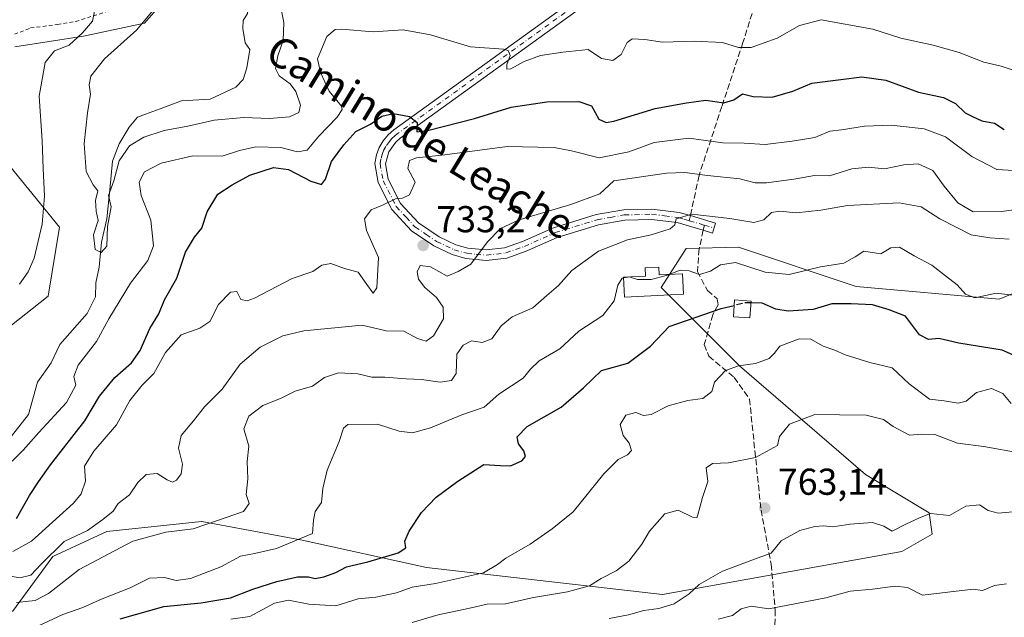
# Model space of a CAD drawing. Units: metres. Extents: x 628044 to 631502, y 4722676 to 4725053.
# Drawn here: x 628527 to 628791, y 4723585 to 4723744 of the extents above; entities that cross this region are included whole.
import ezdxf
from ezdxf.enums import TextEntityAlignment as Align

# ---------------------------------------------------------------- set-up
doc = ezdxf.new("R2010")
doc.units = ezdxf.units.M
doc.header["$MEASUREMENT"] = 0
for name, pattern in [('DGN Style 2', [1.6480167562047852, 0.988810053722871, -0.6592067024819142]), ('DGN Style 3', [2.307223458686699, 1.648016756204785, -0.6592067024819142]), ('DGN Style 4', [2.6384748266838614, 1.318413404963828, -0.6592067024819142, 0.001648016756204785, -0.6592067024819142])]:
    doc.linetypes.add(name, pattern=pattern)
for name, color, linetype, lineweight in [('Arbolado forestal CxS', 92, 'Continuous', 0), ('Corriente natural lineal', 142, 'Continuous', 13), ('Cultivos herbáceos CxS', 92, 'Continuous', 0), ('Curva de nivel maestra', 30, 'Continuous', 30), ('Curva de nivel maestra oculto', 30, 'DGN Style 3', 30), ('Curva de nivel normal', 30, 'Continuous', 0), ('Depósito de agua Cxs', 142, 'Continuous', 0), ('Matorral CxS', 135, 'Continuous', 0), ('Pista no pavimentada Cxs', 111, 'Continuous', 0), ('Pista no pavimentada eje', 91, 'DGN Style 4', 0), ('Punto de cota en terreno', 7, 'Continuous', 0), ('Rótulo de punto de cota en terreno', 7, 'Continuous', 0), ('Senda', 7, 'DGN Style 3', 0), ('Senda no paivmentada conexión', 7, 'DGN Style 3', 0), ('Texto cartográfico', 7, 'Continuous', 0), ('Valla', 7, 'DGN Style 2', 0)]:
    doc.layers.add(name, color=color, linetype=linetype, lineweight=lineweight)
doc.styles.add('Style-Arial', font='txt')

# ---------------------------------------------------------------- blocks, each defined once
blk = doc.blocks.new('*U7')
at = {"layer": 'Arbolado forestal CxS', "color": 92, "linetype": 'Continuous', "lineweight": 0}
blk.add_polyline3d([(628525.4763000002, 4723586.0799, 739.9915000000037), (628536.3114999998, 4723600.749700001, 733.7060000000056), (628550.7385, 4723607.5165, 735.5053000000045), (628576.0251000002, 4723610.138699999, 738.8292999999976), (628576.0887000002, 4723610.145300001, 738.8326999999991), (628602.9244999997, 4723605.1885, 744.5874000000041), (628636.1842999998, 4723597.872300001, 751.6732000000048), (628699.2342999997, 4723590.6691, 763.1695999999939), (628763.1867000004, 4723602.1237, 766.1781000000047), (628771.3167000003, 4723606.804500001, 765.5231000000058), (628770.5208999999, 4723612.502499999, 764.1261999999988), (628753.5170999998, 4723622.7115, 762.5252999999939), (628719.8322999999, 4723651.740499999, 754.4407999999967), (628698.8976999996, 4723672.756100001, 746.4379000000046), (628705.5969000002, 4723683.1171, 741.4624000000041), (628719.5689000003, 4723683.514900001, 742.0633999999991), (628751.0129000006, 4723672.968900001, 747.285799999998), (628789.2449000003, 4723669.607899999, 745.0494999999937), (628802.4379000004, 4723675.068700001, 742.285799999998)], dxfattribs=at)
blk = doc.blocks.new('*U10')
at = {"layer": 'Matorral CxS', "color": 135, "linetype": 'Continuous', "lineweight": 0}
for points in [[(628802.4379000004, 4723675.068700001, 742.285799999998), (628789.2449000003, 4723669.607899999, 745.0494999999937), (628751.0129000006, 4723672.968900001, 747.285799999998), (628719.5689000003, 4723683.514900001, 742.0633999999991), (628705.5969000002, 4723683.1171, 741.4624000000041), (628698.8976999996, 4723672.756100001, 746.4379000000046), (628719.8322999999, 4723651.740499999, 754.4407999999967), (628753.5170999998, 4723622.7115, 762.5252999999939), (628770.5208999999, 4723612.502499999, 764.1261999999988), (628771.3167000003, 4723606.804500001, 765.5231000000058), (628763.1867000004, 4723602.1237, 766.1781000000047), (628699.2342999997, 4723590.6691, 763.1695999999939), (628636.1842999998, 4723597.872300001, 751.6732000000048), (628602.9244999997, 4723605.1885, 744.5874000000041), (628576.0887000002, 4723610.145300001, 738.8326999999991), (628576.0251000002, 4723610.138699999, 738.8292999999976), (628550.7385, 4723607.5165, 735.5053000000045), (628536.3114999998, 4723600.749700001, 733.7060000000056), (628525.4763000002, 4723586.0799, 739.9915000000037)], [(628524.8205000004, 4723662.2631, 720.2455999999949), (628535.0336999996, 4723670.436899999, 717.6787999999942), (628538.0969000002, 4723688.828700001, 718.3503000000055), (628524.8213999998, 4723705.1765, 725.3516999999993)], [(628526.0966999996, 4723737.121300001, 723.7079999999987), (628544.5126999998, 4723739.949100001, 720.1008000000003), (628560.7768999999, 4723743.434900001, 716.2062000000006), (628568.9089000003, 4723752.732899999, 715.499800000005)]]:
    blk.add_polyline3d(points, dxfattribs=at)
blk = doc.blocks.new('*U17')
at = {"layer": 'Cultivos herbáceos CxS', "color": 92, "linetype": 'Continuous', "lineweight": 0}
for points in [[(628568.9089000003, 4723752.732899999, 715.499800000005), (628560.7768999999, 4723743.434900001, 716.2062000000006), (628544.5126999998, 4723739.949100001, 720.1008000000003), (628526.0966999996, 4723737.121300001, 723.7079999999987)], [(628524.8213999998, 4723705.1765, 725.3516999999993), (628538.0969000002, 4723688.828700001, 718.3503000000055), (628535.0336999996, 4723670.436899999, 717.6787999999942), (628524.8205000004, 4723662.2631, 720.2455999999949)]]:
    blk.add_polyline3d(points, dxfattribs=at)
blk = doc.blocks.new('5PATER')
at = {"layer": 'Punto de cota en terreno', "linetype": 'Continuous', "lineweight": 0}
h = blk.add_hatch(color=51, dxfattribs=at)
edge = h.paths.add_edge_path()
edge.add_ellipse((0, 0), major_axis=(-0.1095731443231308, -0.1110710700762829), ratio=0.9994222409660322, start_angle=0, end_angle=360)

msp = doc.modelspace()

# ---------------------------------------------------------------- linework, layer by layer
at = {"layer": 'Arbolado forestal CxS', "color": 92, "linetype": 'Continuous', "lineweight": 0}
msp.add_polyline3d([(628525.4763000002, 4723586.0799, 739.9915000000037), (628536.3114999998, 4723600.749700001, 733.7060000000056), (628550.7385, 4723607.5165, 735.5053000000045), (628576.0251000002, 4723610.138699999, 738.8292999999976), (628576.0887000002, 4723610.145300001, 738.8326999999991), (628602.9244999997, 4723605.1885, 744.5874000000041), (628636.1842999998, 4723597.872300001, 751.6732000000048), (628699.2342999997, 4723590.6691, 763.1695999999939), (628763.1867000004, 4723602.1237, 766.1781000000047), (628771.3167000003, 4723606.804500001, 765.5231000000058), (628770.5208999999, 4723612.502499999, 764.1261999999988), (628753.5170999998, 4723622.7115, 762.5252999999939), (628719.8322999999, 4723651.740499999, 754.4407999999967), (628698.8976999996, 4723672.756100001, 746.4379000000046), (628705.5969000002, 4723683.1171, 741.4624000000041), (628719.5689000003, 4723683.514900001, 742.0633999999991), (628751.0129000006, 4723672.968900001, 747.285799999998), (628789.2449000003, 4723669.607899999, 745.0494999999937), (628802.4379000004, 4723675.068700001, 742.285799999998), (628822.5821000002, 4723681.998500001, 735.8769999999931), (628839.4962999999, 4723690.7433, 730.7697999999947)], dxfattribs=at)
at = {"layer": 'Corriente natural lineal', "color": 142, "linetype": 'Continuous', "lineweight": 13}
for points in [[(628570.6656999999, 4723722.6095, 711.8463999999949), (628578.3101000005, 4723723.050100001, 711.5044000000053), (628585.1501000002, 4723726.2601, 711.1668000000063), (628587.1801000005, 4723728.360099999, 710.8758999999991), (628588.0990000004, 4723731.4485, 710.9775999999983), (628588.8926999997, 4723736.3433, 711.5669999999955), (628587.7021000005, 4723738.195400001, 711.5008999999991), (628587.0406, 4723742.0319, 711.3959999999935), (628587.1445000004, 4723744.125399999, 711.3723999999929), (628588.2802999998, 4723746.022600001, 711.536500000002), (628589.5854000002, 4723754.745100001, 710.9921000000032), (628591.6507000001, 4723760.751, 709.624100000001), (628593.6886999998, 4723763.704399999, 709.2822000000016), (628595.0663999999, 4723765.284299999, 709.2850000000036)], [(628551.5062999995, 4723698.8147, 715.380099999995), (628552.2676999997, 4723706.5286, 713.9619999999995), (628554.0160999997, 4723711.1632, 713.8931000000011), (628556.7149, 4723715.608200001, 713.3371000000043), (628558.9374000002, 4723718.307, 712.732999999993), (628561.0011999998, 4723719.1007, 712.6699999999983), (628564.9698999999, 4723720.5295, 712.5271000000066), (628570.6656999999, 4723722.6095, 711.8463999999949)], [(628524.2676999997, 4723631.677100001, 720.5614999999963), (628529.7852999996, 4723638.722899999, 718.6398999999948), (628532.2028999999, 4723647.4242, 718.5826999999991), (628535.8004999999, 4723652.5492, 717.7247000000062), (628538.1508999999, 4723657.4726, 716.9247000000032), (628545.4709999999, 4723665.7511, 717.0280999999959), (628547.7115000002, 4723670.2446, 716.5498999999982), (628547.7884999998, 4723674.011399999, 716.142200000002), (628548.6577000003, 4723678.153899999, 715.9036000000052), (628549.2858999996, 4723684.862500001, 715.7296999999963), (628550.7449000003, 4723691.1007, 715.6670000000014), (628551.5062999995, 4723698.8147, 715.380099999995)]]:
    msp.add_polyline3d(points, dxfattribs=at)
at = {"layer": 'Cultivos herbáceos CxS', "color": 92, "linetype": 'Continuous', "lineweight": 0}
for points in [[(628746.1107000001, 4723852.826099999, 703.760500000004), (628736.1749, 4723835.139400001, 703.0093999999954), (628732.6205000002, 4723828.8123, 702.983600000007), (628720.2653999999, 4723815.705499999, 704.2936000000045), (628706.5730999997, 4723813.748500001, 704.8414000000049), (628700.3563000001, 4723823.444499999, 706.5206999999937), (628690.2583, 4723824.721700001, 707.4600999999967), (628675.9622999999, 4723820.6347, 708.9458000000013), (628653.4951, 4723813.481699999, 711.2121999999946), (628640.0658999998, 4723805.9209, 711.6159000000043), (628624.9067000002, 4723791.734099999, 711.8402999999962), (628592.6308000004, 4723784.396299999, 713.9557999999961), (628576.0044999998, 4723775.590500001, 717.0288), (628562.5206000004, 4723769.003500001, 719.0446999999986), (628568.9093000004, 4723763.773700001, 716.1255999999995), (628568.9089000003, 4723752.732899999, 715.499800000005), (628560.7768999999, 4723743.434900001, 716.2062000000006), (628544.5126999998, 4723739.949100001, 720.1008000000003), (628526.0966999996, 4723737.121300001, 723.7079999999987)], [(628524.8213999998, 4723705.1765, 725.3516999999993), (628538.0969000002, 4723688.828700001, 718.3503000000055), (628535.0336999996, 4723670.436899999, 717.6787999999942), (628524.8205000004, 4723662.2631, 720.2455999999949)]]:
    msp.add_polyline3d(points, dxfattribs=at)
at = {"layer": 'Curva de nivel maestra', "color": 30, "linetype": 'Continuous', "lineweight": 30, "flags": 128}
for points, elevation in [([(628526.5800000001, 4723610.9801), (628530, 4723617.130100001), (628532.4900000002, 4723620.780099999), (628535.6399999997, 4723625.2601), (628544.8200000003, 4723637.030099999), (628548.75, 4723643.6501), (628552.8600000005, 4723648.690099999), (628557.3399999999, 4723652.600099999), (628559.6600000003, 4723655.850099999), (628562.2400000002, 4723661.7501), (628564.6399999997, 4723665.700099999), (628566.1200000001, 4723669.390100001), (628569.4400000004, 4723675.2601), (628571.7599999999, 4723682.190099999), (628574.1399999997, 4723686.170100001), (628576.0800000001, 4723688.590100001), (628577.5700000003, 4723693.0001), (628580.4100000003, 4723697.6601), (628584.2400000002, 4723700.200099999), (628588.9100000003, 4723702.7601), (628595.2400000002, 4723704.790100001), (628599.25, 4723704.2601), (628605.2400000002, 4723701.190099999), (628608.0499999998, 4723700.2601), (628609.1500000004, 4723701.7301), (628610.7199999997, 4723706.4101), (628614.0199999996, 4723710.880100001), (628617.25, 4723714.460100001), (628621.1600000003, 4723716.4001), (628624.2100000001, 4723718.5801), (628627.3099999997, 4723719.280099999), (628631.6500000004, 4723718.4801), (628633.6699999999, 4723716.880100001), (628633.5300000003, 4723715.140100001), (628633.6100000005, 4723714.3201), (628636.7800000003, 4723714.840100001), (628648.9600000001, 4723717.920100001), (628658.8099999997, 4723720.960100001), (628668.2999999998, 4723722.4001), (628676.9100000003, 4723722.5001), (628680.2400000002, 4723721.270099999), (628682.2400000002, 4723717.720100001), (628684.1699999999, 4723716.8101), (628686.2400000002, 4723717.210100001), (628697.2400000002, 4723720.610099999), (628705.6399999997, 4723722.100099999), (628710.8200000003, 4723722.800100001), (628715.6399999997, 4723722.090100001), (628718.2999999998, 4723722.920100001), (628720.5800000001, 4723724.5601), (628723.4600000001, 4723723.8201), (628728.5700000003, 4723723.590100001), (628734.0899999999, 4723725.2401), (628739.1799999997, 4723727.380100001), (628746.8499999996, 4723728.390100001), (628752.4699999997, 4723729.0601), (628758.9000000004, 4723728.1801), (628767.6900000004, 4723724.920100001), (628774.29, 4723723.540100001), (628777.5800000001, 4723721.950099999), (628780.0800000001, 4723719.440099999), (628782.1200000001, 4723718.4901), (628784.6200000001, 4723717.3201), (628787.9699999997, 4723716.670100001), (628790.5899999999, 4723714.940099999)], 725), ([(628554.25, 4723584.0801), (628565.9199999999, 4723587.4301), (628575.9199999999, 4723588.440099999), (628583.7800000003, 4723589.770099999), (628589.7300000006, 4723592.0801), (628596.1100000005, 4723594.140100001), (628601.6600000003, 4723595.350099999), (628604.6100000005, 4723595.380100001), (628606.3700000001, 4723594.940099999), (628608.7400000002, 4723595.3201), (628611.9500000002, 4723596.520099999), (628614.79, 4723598.030099999), (628620.4500000002, 4723599.360099999), (628628.5700000003, 4723601.790100001), (628630.6699999999, 4723603.140100001), (628630.3700000001, 4723604.9301), (628631.5, 4723607.600099999), (628634.8300000001, 4723612.550100001), (628638.6900000004, 4723616.6801), (628644.5499999998, 4723620.9101), (628651.4900000002, 4723625.420100001), (628655.8899999997, 4723625.120100001), (628658.5700000003, 4723625.0601), (628661.6600000003, 4723626.340100001), (628662.6100000005, 4723627.530099999), (628662.1299999999, 4723629.020099999), (628660.75, 4723630.9001), (628660.3399999999, 4723632.800100001), (628663.0800000001, 4723635.5601), (628672.0999999996, 4723640.7401), (628678.0800000001, 4723645.9001), (628682.9100000003, 4723650.5001), (628689.9400000004, 4723652.460100001), (628695.9900000002, 4723657.040100001), (628700.9800000006, 4723662.3101), (628714.9100000003, 4723667.0801), (628718.3771000003, 4723667.906099999)], 750), ([(628801.0800000001, 4723651.100099999), (628790, 4723655.960100001), (628778.4100000003, 4723657.800100001), (628773.0999999996, 4723659.090100001), (628770.3399999999, 4723658.860099999), (628767.9000000004, 4723660.0601), (628764.1399999997, 4723665.100099999), (628759.7699999996, 4723666.710100001), (628755.3499999996, 4723668.050100001), (628749.6699999999, 4723668.360099999), (628744.4500000002, 4723668.4001), (628739.4699999997, 4723666.850099999), (628732.79, 4723666.4001), (628729.5199999996, 4723666.960100001), (628725.8799999999, 4723668.550100001), (628722.8674, 4723668.618899999)], 750)]:
    msp.add_lwpolyline(points, dxfattribs=dict(at, elevation=elevation))
at = {"layer": 'Curva de nivel maestra oculto', "color": 30, "linetype": 'DGN Style 3', "lineweight": 30, "elevation": 750, "flags": 128}
msp.add_lwpolyline([(628722.8674, 4723668.618899999), (628721.5, 4723668.6501), (628718.3771000003, 4723667.906099999)], dxfattribs=at)
at = {"layer": 'Curva de nivel normal', "color": 30, "linetype": 'Continuous', "lineweight": 0, "flags": 128}
for points, elevation in [([(628527.4100000003, 4723673.600099999), (628529.7100000001, 4723676.9301), (628531.2699999996, 4723680.530099999), (628533.4199999999, 4723689.6501), (628534.0499999998, 4723697.190099999), (628533.6900000004, 4723704.520099999), (628533.4500000002, 4723711.920100001), (628532.6600000003, 4723723.870100001), (628534.2000000002, 4723732.870100001), (628536.6799999997, 4723735.9801), (628540.6399999997, 4723737.540100001), (628544.1900000004, 4723740.8201), (628546.8899999997, 4723743.9301), (628548.1799999997, 4723750.700099999)], 720), ([(628596.7400000002, 4723749.920100001), (628598.0499999998, 4723743.5601), (628597.8200000003, 4723738.7601), (628596.4299999997, 4723734.700099999), (628595.7999999998, 4723731.3201), (628596.79, 4723729.340100001), (628599.6799999997, 4723727.1601), (628601.2100000001, 4723725.120100001), (628602.5, 4723721.4901), (628602.0199999996, 4723719.540100001), (628599.5700000003, 4723718.390100001), (628594.1500000004, 4723717.9101), (628587.3499999996, 4723718.1601), (628579.3799999999, 4723717.5101), (628572.3399999999, 4723715.840100001), (628566.0499999998, 4723714.710100001), (628560.5999999996, 4723712.950099999), (628556.7400000002, 4723710.600099999), (628553.9800000006, 4723706.600099999), (628552.5499999998, 4723701.280099999), (628551.1600000003, 4723697.350099999), (628551.8700000001, 4723694.3201), (628550.9199999999, 4723689.0601), (628550.7000000002, 4723683.790100001), (628549.2400000002, 4723682.110099999), (628547.5800000001, 4723682.850099999), (628547.1799999997, 4723686.790100001), (628548.4199999999, 4723690.600099999), (628547.8200000003, 4723693.110099999), (628547.6399999997, 4723696.0001), (628548.2800000003, 4723698.590100001), (628547.0199999996, 4723700.1601), (628545.1799999997, 4723703.7601), (628544.6600000003, 4723711.2301), (628545.5, 4723719.440099999), (628546.3499999996, 4723724.470100001), (628546.0099999999, 4723726.9301), (628546.4699999997, 4723729.2601), (628550.0999999996, 4723733.860099999), (628558.7400000002, 4723741.670100001), (628563.0700000003, 4723746.860099999)], 715), ([(628793.7400000002, 4723730.5601), (628789.7100000001, 4723731.940099999), (628785.1500000004, 4723732.9901), (628778.4900000002, 4723735.540100001), (628771.5599999997, 4723737.550100001), (628762.9000000004, 4723739.380100001), (628755.4299999997, 4723741.8101), (628741.6200000001, 4723744.3101), (628735.8499999996, 4723742.7601), (628729.8600000005, 4723739.370100001), (628722.9400000004, 4723736.9101), (628719.5700000003, 4723736.9301), (628715.2300000006, 4723738.2501), (628707.7300000006, 4723738.600099999), (628699.2599999999, 4723738.3301), (628694.5, 4723739.030099999), (628691.1200000001, 4723739.200099999), (628689.7599999999, 4723738.2501), (628688.1900000004, 4723735.030099999), (628685.9800000006, 4723733.420100001), (628682.8799999999, 4723734.0101), (628679.3200000003, 4723736.340100001), (628672.5800000001, 4723735.620100001), (628666.5899999999, 4723734.7601), (628662.2199999997, 4723733.200099999), (628658.6900000004, 4723731.2401), (628657.5899999999, 4723731.090100001), (628657.6399999997, 4723732.340100001), (628658.5099999999, 4723734.790100001), (628658, 4723736.1501), (628656.7100000001, 4723736.5001), (628647.9199999999, 4723737.0801), (628637.2400000002, 4723740.3201), (628629.9100000003, 4723741.610099999), (628621.9100000003, 4723741.0601), (628613.4699999997, 4723741.840100001), (628611.7199999997, 4723741.710100001), (628609.4900000002, 4723739.840100001), (628607.0599999997, 4723733.920100001), (628607.8300000001, 4723730.2601), (628610.1200000001, 4723725.2601), (628613.3899999997, 4723721.2601), (628613.6399999997, 4723720.340100001), (628612.2599999999, 4723718.2601), (628607.3499999996, 4723713.2401), (628604.2800000003, 4723709.4801), (628601.6900000004, 4723709.020099999), (628597.1799999997, 4723710.200099999), (628590.5599999997, 4723710.350099999), (628586.1699999999, 4723709.3201), (628581.5199999996, 4723707.840100001), (628573.6900000004, 4723707.9001), (628565.1900000004, 4723705.940099999), (628560.7400000002, 4723703.690099999), (628559.3700000001, 4723700.9301), (628559.9000000004, 4723697.300100001), (628562.4400000004, 4723690.770099999), (628563.1600000003, 4723683.850099999), (628561.6500000004, 4723679.9301), (628557.0700000003, 4723673.880100001), (628551.2199999997, 4723664.390100001), (628547.9199999999, 4723658.300100001), (628543.0300000003, 4723651.9301), (628541.8499999996, 4723648.9301), (628542.4100000003, 4723646.600099999), (628539.9100000003, 4723641.9301), (628532.54, 4723633.9301), (628528.3499999996, 4723629.2601), (628525.3799999999, 4723626.2601)], 720), ([(628796.2300000006, 4723703.850099999), (628788.5599999997, 4723704.280099999), (628781.9000000004, 4723707.7301), (628774.9000000004, 4723713.020099999), (628769.1299999999, 4723715.190099999), (628760.3700000001, 4723716.120100001), (628753.2400000002, 4723715.870100001), (628747.0999999996, 4723714.870100001), (628743.9100000003, 4723714.540100001), (628739.9100000003, 4723712.800100001), (628733.9100000003, 4723711.870100001), (628726.6799999997, 4723710.9801), (628721.0199999996, 4723711.3201), (628715.3499999996, 4723711.450099999), (628706.2400000002, 4723712.670100001), (628697, 4723711.4801), (628690.2699999996, 4723708.970100001), (628682.3300000001, 4723707.4001), (628674.9100000003, 4723709.2601), (628670.2400000002, 4723710.1501), (628665.9400000004, 4723710.2601), (628657.7300000006, 4723710.4001), (628641.0199999996, 4723708.2401), (628633.4400000004, 4723707.360099999), (628631.5800000001, 4723706.670100001), (628631.1299999999, 4723704.5801), (628633.1100000005, 4723700.9301), (628631.5800000001, 4723697.520099999), (628629.7800000003, 4723696.610099999), (628627.8300000001, 4723696.420100001), (628624.4000000004, 4723694.700099999), (628621.4000000004, 4723693.4801), (628619.6200000001, 4723691.090100001), (628620.1399999997, 4723687.960100001), (628623.2800000003, 4723680.720100001), (628622.9000000004, 4723672.610099999), (628621.9199999999, 4723671.2401), (628620.2199999997, 4723673.5101), (628617.9100000003, 4723676.790100001), (628614.2400000002, 4723677.800100001), (628610.5599999997, 4723679.140100001), (628608.2000000002, 4723678.6801), (628605.8099999997, 4723677.030099999), (628600.2300000006, 4723675.140100001), (628590.1799999997, 4723669.9101), (628588.2199999997, 4723669.130100001), (628586.5599999997, 4723669.5101), (628585.4199999999, 4723671.640100001), (628583.7800000003, 4723671.4901), (628580.5800000001, 4723668.140100001), (628578.25, 4723663.630100001), (628575.5800000001, 4723661.840100001), (628570.5800000001, 4723660.040100001), (628566.4199999999, 4723655.3101), (628563.2599999999, 4723649.700099999), (628560.1600000003, 4723646.600099999), (628556.8799999999, 4723642.470100001), (628553.3200000003, 4723635.970100001), (628547.25, 4723628.970100001), (628544.7699999996, 4723624.940099999), (628544.9800000006, 4723620.920100001), (628543.8700000001, 4723617.590100001), (628541.7699999996, 4723615.020099999), (628530.5800000001, 4723604.850099999), (628525.5800000001, 4723602.140100001)], 730), ([(628802.9699999997, 4723694.700099999), (628789.7199999997, 4723693.090100001), (628782.2300000006, 4723692.940099999), (628778.1399999997, 4723695.360099999), (628774.4900000002, 4723699.840100001), (628771.4900000002, 4723704.020099999), (628767.5899999999, 4723705.7601), (628763.75, 4723705.520099999), (628758.5599999997, 4723704.460100001), (628754.25, 4723704.920100001), (628749.8099999997, 4723704.450099999), (628743.8600000005, 4723702.550100001), (628739.8499999996, 4723702.6501), (628734.3399999999, 4723701.720100001), (628727.0599999997, 4723700.6801), (628724, 4723700.7601), (628719.9299999997, 4723701.8301), (628711.2400000002, 4723702.690099999), (628705.2300000006, 4723703.520099999), (628700.2699999996, 4723703.2601), (628686.2400000002, 4723701.2401), (628682.4800000006, 4723697.790100001), (628674.7400000002, 4723694.880100001), (628660.9100000003, 4723690.8101), (628655.9100000003, 4723688.460100001), (628652.4199999999, 4723684.9301), (628648, 4723678.960100001), (628644.6299999999, 4723677.0001), (628641.6600000003, 4723675.7401), (628637.2300000006, 4723678.210100001), (628634.4900000002, 4723678.600099999), (628633.7000000002, 4723676.9301), (628634.0300000003, 4723674.9301), (628635.7000000002, 4723672.7601), (628638.8200000003, 4723670.0101), (628640.6200000001, 4723667.450099999), (628640.6699999999, 4723664.350099999), (628638.0599999997, 4723659.800100001), (628636.0999999996, 4723658.360099999), (628633.7400000002, 4723659.120100001), (628630.1200000001, 4723661.0801), (628625.3300000001, 4723661.170100001), (628618.9500000002, 4723662.640100001), (628603.4000000004, 4723661.140100001), (628597.7699999996, 4723659.780099999), (628591.6799999997, 4723656.800100001), (628586.3399999999, 4723652.2601), (628581.5499999998, 4723645.550100001), (628576.8200000003, 4723640.780099999), (628573.8700000001, 4723637.040100001), (628570.5899999999, 4723633.1801), (628569.8799999999, 4723629.7601), (628570.9100000003, 4723625.470100001), (628570.5800000001, 4723622.9301), (628569.29, 4723621.190099999), (628568.2199999997, 4723620.6501), (628566.8399999999, 4723621.300100001), (628564.2000000002, 4723623.020099999), (628561.25, 4723622.700099999), (628559.04, 4723620.600099999), (628556.7800000003, 4723617.2601), (628553.7800000003, 4723614.9301), (628552.3700000001, 4723612.9301), (628549.6399999997, 4723610.710100001), (628545.5, 4723607.7301), (628539.2800000003, 4723604.8201), (628533.1299999999, 4723598.7501), (628530.3600000005, 4723595.790100001), (628527.4800000006, 4723595.100099999), (628522.8899999997, 4723595.880100001)], 735), ([(628791.9000000004, 4723685.610099999), (628786.7000000002, 4723685.970100001), (628781.7699999996, 4723686.780099999), (628773.3600000005, 4723691.0701), (628768.3700000001, 4723694.3201), (628762.4500000002, 4723695.4101), (628748.7100000001, 4723694.6801), (628741.5700000003, 4723693.440099999), (628734.9100000003, 4723692.670100001), (628730.6100000005, 4723693.1501), (628728.3700000001, 4723692.7501), (628726.2699999996, 4723690.860099999), (628723.6100000005, 4723690.0801), (628717.2599999999, 4723691.210100001), (628707.0800000001, 4723692.3201), (628702.8399999999, 4723691.0601), (628702.5199999996, 4723689.5101), (628701.3099999997, 4723688.4301), (628696.2400000002, 4723686.840100001), (628689.8899999997, 4723685.4801), (628682.1500000004, 4723682.4101), (628674.9800000006, 4723677.2601), (628671.4100000003, 4723673.2601), (628668.2800000003, 4723670.600099999), (628664.5499999998, 4723667.2501), (628659.0700000003, 4723664.870100001), (628656.1399999997, 4723662.440099999), (628653.6299999999, 4723658.9801), (628651.0199999996, 4723658.040100001), (628648.1699999999, 4723658.4901), (628645.9400000004, 4723657.270099999), (628644.2800000003, 4723654.9301), (628644.1200000001, 4723649.7401), (628642.8700000001, 4723647.840100001), (628639.8200000003, 4723647.420100001), (628634.7999999998, 4723648.100099999), (628630.7000000002, 4723648.300100001), (628625.0499999998, 4723648.7401), (628621.5499999998, 4723648.7301), (628617.8200000003, 4723649.6801), (628612.6600000003, 4723649.9001), (628608.9199999999, 4723648.640100001), (628605.7199999997, 4723646.360099999), (628601.0300000003, 4723645.020099999), (628597.1500000004, 4723643.0701), (628592.4500000002, 4723641.140100001), (628588.6399999997, 4723638.300100001), (628587.3399999999, 4723634.920100001), (628588.6299999999, 4723630.3201), (628588.2000000002, 4723626.2301), (628588.4000000004, 4723621.550100001), (628587.9699999997, 4723617.360099999), (628588.7100000001, 4723614.9301), (628587.2699999996, 4723612.840100001), (628580.2999999998, 4723610.390100001), (628573.8200000003, 4723608.2301), (628566.4699999997, 4723607.340100001), (628557.6799999997, 4723604.9101), (628543.3099999997, 4723597.3101), (628535.1299999999, 4723590.870100001), (628531.5800000001, 4723589.0101), (628526.5800000001, 4723588.460100001)], 740), ([(628797.3899999997, 4723670.100099999), (628788.4500000002, 4723671.200099999), (628782.7400000002, 4723669.950099999), (628780.2300000006, 4723670.9801), (628778, 4723673.470100001), (628774.8799999999, 4723675.8101), (628771.2100000001, 4723678.7401), (628766.4500000002, 4723681.2301), (628762.5599999997, 4723683.4901), (628760.2300000006, 4723683.290100001), (628757.5599999997, 4723681.710100001), (628753.0199999996, 4723682.4001), (628750.7199999997, 4723680.960100001), (628747.6699999999, 4723679.2301), (628741.4800000006, 4723678.280099999), (628733.0999999996, 4723676.2401), (628726.6600000003, 4723676.800100001), (628718.7300000006, 4723679.370100001), (628714.6900000004, 4723678.8201), (628712.0899999999, 4723677.0601), (628709.0800000001, 4723676.1801), (628706.3700000001, 4723677.170100001), (628703.9100000003, 4723677.360099999), (628700.9694999997, 4723676.2224)], 745), ([(628529.9100000003, 4723581.100099999), (628538.9900000002, 4723585.2501), (628544.3200000003, 4723587.1501), (628549.4299999997, 4723589.440099999), (628556.9299999997, 4723592.370100001), (628562.1500000004, 4723594.970100001), (628566.1100000005, 4723595.200099999), (628569.25, 4723594.340100001), (628573.0599999997, 4723594.940099999), (628581.2100000001, 4723598.030099999), (628586.4699999997, 4723600.860099999), (628590.1900000004, 4723601.620100001), (628596.0499999998, 4723602.970100001), (628605.6799999997, 4723606.9301), (628605.9699999997, 4723610.5001), (628606.4100000003, 4723612.850099999), (628608.0800000001, 4723615.270099999), (628608.4299999997, 4723618.950099999), (628609.6200000001, 4723623.840100001), (628612.8099999997, 4723631.540100001), (628613.9299999997, 4723635.130100001), (628615.1399999997, 4723636.110099999), (628623.04, 4723636.220100001), (628628.8600000005, 4723634.340100001), (628632.4100000003, 4723633.880100001), (628637.2400000002, 4723635.210100001), (628645.5700000003, 4723638.6601), (628651.5700000003, 4723640.7301), (628655.4500000002, 4723644.1801), (628661.9800000006, 4723648.440099999), (628663.9800000006, 4723650.9301), (628666.2599999999, 4723653.100099999), (628671.7599999999, 4723656.3301), (628676.9100000003, 4723661.090100001), (628683.2999999998, 4723665.2301), (628686.3099999997, 4723669.1601), (628687.2999999998, 4723673.350099999), (628688.4100000003, 4723675.2601), (628688.8269999997, 4723675.333000001)], 745), ([(628689.9209000003, 4723675.524300001), (628688.8269999997, 4723675.333000001)], 745), ([(628690.3531999999, 4723675.545600001), (628690.2400000002, 4723675.5801), (628689.9209000003, 4723675.524300001)], 745), ([(628700.9694999997, 4723676.2224), (628700.2400000002, 4723675.940099999), (628696.2400000002, 4723674.9101), (628692.5700000003, 4723674.870100001), (628690.3531999999, 4723675.545600001)], 745), ([(628792.4600000001, 4723641.690099999), (628790.1600000003, 4723644.370100001), (628787.1600000003, 4723645.7401), (628783.1299999999, 4723644.640100001), (628780.4100000003, 4723642.3301), (628778.2699999996, 4723641.7601), (628774.4900000002, 4723642.380100001), (628770.6200000001, 4723642.880100001), (628765.1900000004, 4723646.940099999), (628760.6100000005, 4723651.2401), (628754.6500000004, 4723652.690099999), (628748.0099999999, 4723654.700099999), (628745.2800000003, 4723655.9301), (628742.1600000003, 4723657.040100001), (628738.8799999999, 4723658.870100001), (628735.79, 4723658.960100001), (628730.5599999997, 4723657.0101), (628729.0899999999, 4723655.0801), (628727.7400000002, 4723653.7401), (628724.0700000003, 4723652.4001), (628719.5700000003, 4723651.800100001), (628716.0999999996, 4723650.5001), (628713.1600000003, 4723647.4101), (628712.4000000004, 4723644.9301), (628710.0199999996, 4723643.0801), (628705.9900000002, 4723642.4901), (628700.7699999996, 4723641.090100001), (628696.1699999999, 4723638.7401), (628694.1200000001, 4723638.470100001), (628692.0700000003, 4723639.340100001), (628689.4299999997, 4723638.600099999), (628687.9500000002, 4723636.0801), (628688.75, 4723633.1801), (628690.3300000001, 4723631.130100001), (628690.9100000003, 4723629.1601), (628689.8899999997, 4723627.960100001), (628687.3399999999, 4723626.770099999), (628683.5899999999, 4723622.890100001), (628675.3200000003, 4723612.720100001), (628669.7100000001, 4723608.200099999), (628663.8600000005, 4723604.050100001), (628657.3899999997, 4723600.350099999), (628655.1699999999, 4723598.690099999), (628651.3899999997, 4723596.4001), (628638.5700000003, 4723593.600099999), (628632.29, 4723592.610099999), (628628.0999999996, 4723591.040100001), (628622.6200000001, 4723589.9001), (628617.9100000003, 4723589.460100001), (628611.9100000003, 4723587.590100001), (628604.6600000003, 4723588.020099999), (628599.2800000003, 4723589.1501), (628595.5, 4723588.3301), (628588.9500000002, 4723584.780099999), (628583.8200000003, 4723584.020099999)], 755), ([(628632.3399999999, 4723583.110099999), (628639.2800000003, 4723585.220100001), (628647.3300000001, 4723586.860099999), (628652.3399999999, 4723588.050100001), (628657.29, 4723588.090100001), (628664.7400000002, 4723589.8101), (628673.8700000001, 4723591.380100001), (628679.6799999997, 4723592.940099999), (628682.8700000001, 4723594.9101), (628686.8499999996, 4723596.9301), (628690.2400000002, 4723599.550100001), (628693.6600000003, 4723604.0701), (628695.7400000002, 4723607.5801), (628699.8399999999, 4723612.170100001), (628703.4199999999, 4723613.140100001), (628707.29, 4723611.270099999), (628708.3799999999, 4723611.170100001), (628708.6500000004, 4723611.9001), (628709.9100000003, 4723616.5701), (628711.3799999999, 4723620.860099999), (628710.8799999999, 4723624.5001), (628712.5700000003, 4723625.690099999), (628716.9100000003, 4723625.8201), (628724.0999999996, 4723627.300100001), (628729.9500000002, 4723630.5101), (628730.4900000002, 4723632.880100001), (628733.1699999999, 4723636.200099999), (628739.9100000003, 4723638.7401), (628746.5700000003, 4723638.6601), (628753.6600000003, 4723638.550100001), (628758.2699999996, 4723637.440099999), (628760.9100000003, 4723635.5601), (628765.25, 4723633.220100001), (628768.3399999999, 4723633.4901), (628772, 4723633.390100001), (628778.0899999999, 4723631.0601), (628785.0999999996, 4723630.2401), (628795.0300000003, 4723628.440099999)], 760), ([(628684.9800000006, 4723584.220100001), (628690.1799999997, 4723585.1501), (628694.2400000002, 4723586.360099999), (628698.2400000002, 4723586.9101), (628702.3600000005, 4723588.1601), (628706.3799999999, 4723590.770099999), (628709.0199999996, 4723593.340100001), (628715.2400000002, 4723596.9101), (628724.5700000003, 4723600.340100001), (628728.2400000002, 4723601.640100001), (628730.9100000003, 4723604.9801), (628735.9100000003, 4723607.720100001), (628739.9400000004, 4723608.840100001), (628742.3899999997, 4723608.9801), (628744.7199999997, 4723608.700099999), (628749.3600000005, 4723609.4801), (628755.3899999997, 4723609.850099999), (628758.4199999999, 4723608.9301), (628760.6100000005, 4723607.600099999), (628764.2300000006, 4723609.420100001), (628767.9000000004, 4723611.090100001), (628770.9000000004, 4723612.300100001), (628775.9199999999, 4723611.710100001), (628780.3099999997, 4723614.280099999), (628783.9199999999, 4723614.620100001), (628786.2300000006, 4723613.120100001), (628788.9000000004, 4723612.350099999), (628793.8700000001, 4723612.800100001)], 765), ([(628791.1500000004, 4723593.450099999), (628787.9400000004, 4723593.040100001), (628784.75, 4723591.7301), (628782.2800000003, 4723592.0701), (628768.7300000006, 4723590.4801), (628764.6799999997, 4723592.4801), (628761.4199999999, 4723592.870100001), (628755.3499999996, 4723592.0801), (628749.3600000005, 4723591.5101), (628742.8399999999, 4723589.700099999), (628727.6900000004, 4723586.8101), (628722.9100000003, 4723587.470100001), (628720.2400000002, 4723586.7601), (628717.9100000003, 4723585.030099999), (628714.1299999999, 4723584.020099999)], 770)]:
    msp.add_lwpolyline(points, dxfattribs=dict(at, elevation=elevation))
at = {"layer": 'Depósito de agua Cxs', "color": 142, "linetype": 'Continuous', "lineweight": 0, "elevation": 747.9777000000031, "flags": 128}
msp.add_lwpolyline([(628698.2100999998, 4723678.1801), (628698.3201000001, 4723676.090100001), (628704.5301000001, 4723676.4001), (628704.8000999996, 4723670.970100001), (628689.0900999998, 4723670.1601), (628688.8201000001, 4723675.470100001), (628694.7100999998, 4723675.7601), (628694.6001000004, 4723678.0001)], close=True, dxfattribs=at)
at = {"layer": 'Depósito de agua Cxs', "color": 142, "linetype": 'Continuous', "lineweight": 0}
for points in [[(628698.2100999998, 4723678.1801, 745.4236999999994), (628698.3201000001, 4723676.090100001, 746.4250000000029), (628704.5301000001, 4723676.4001, 745.6052000000054), (628704.8000999996, 4723670.970100001, 747.9777000000031), (628689.0900999998, 4723670.1601, 747.9266999999965), (628688.8201000001, 4723675.470100001, 746.7115000000049), (628694.7100999998, 4723675.7601, 747.2639000000055), (628694.6001000004, 4723678.0001, 746.7103999999963), (628698.2100999998, 4723678.1801, 745.4236999999994)], [(628722.9001000002, 4723669.110099999, 751.1407999999938), (628722.6001000004, 4723664.590100001, 754.6781000000047), (628718.1700999998, 4723664.880100001, 752.9830999999978), (628718.4801000003, 4723669.4101, 751.778999999995), (628722.9001000002, 4723669.110099999, 751.1407999999938)]]:
    msp.add_polyline3d(points, dxfattribs=at)
msp.add_3dface([(628722.9001000002, 4723669.110099999, 754.6781000000047), (628722.6001000004, 4723664.590100001, 754.6781000000047), (628718.1700999998, 4723664.880100001, 754.6781000000047), (628718.4801000003, 4723669.4101, 754.6781000000047)], dxfattribs=at)
at = {"layer": 'Matorral CxS', "color": 135, "linetype": 'Continuous', "lineweight": 0}
for points in [[(628746.1107000001, 4723852.826099999, 703.760500000004), (628736.1749, 4723835.139400001, 703.0093999999954), (628732.6205000002, 4723828.8123, 702.983600000007), (628720.2653999999, 4723815.705499999, 704.2936000000045), (628706.5730999997, 4723813.748500001, 704.8414000000049), (628700.3563000001, 4723823.444499999, 706.5206999999937), (628690.2583, 4723824.721700001, 707.4600999999967), (628675.9622999999, 4723820.6347, 708.9458000000013), (628653.4951, 4723813.481699999, 711.2121999999946), (628640.0658999998, 4723805.9209, 711.6159000000043), (628624.9067000002, 4723791.734099999, 711.8402999999962), (628592.6308000004, 4723784.396299999, 713.9557999999961), (628576.0044999998, 4723775.590500001, 717.0288), (628562.5206000004, 4723769.003500001, 719.0446999999986), (628568.9093000004, 4723763.773700001, 716.1255999999995), (628568.9089000003, 4723752.732899999, 715.499800000005), (628560.7768999999, 4723743.434900001, 716.2062000000006), (628544.5126999998, 4723739.949100001, 720.1008000000003), (628526.0966999996, 4723737.121300001, 723.7079999999987)], [(628524.8213999998, 4723705.1765, 725.3516999999993), (628538.0969000002, 4723688.828700001, 718.3503000000055), (628535.0336999996, 4723670.436899999, 717.6787999999942), (628524.8205000004, 4723662.2631, 720.2455999999949)], [(628525.4763000002, 4723586.0799, 739.9915000000037), (628536.3114999998, 4723600.749700001, 733.7060000000056), (628550.7385, 4723607.5165, 735.5053000000045), (628576.0251000002, 4723610.138699999, 738.8292999999976), (628576.0887000002, 4723610.145300001, 738.8326999999991), (628602.9244999997, 4723605.1885, 744.5874000000041), (628636.1842999998, 4723597.872300001, 751.6732000000048), (628699.2342999997, 4723590.6691, 763.1695999999939), (628763.1867000004, 4723602.1237, 766.1781000000047), (628771.3167000003, 4723606.804500001, 765.5231000000058), (628770.5208999999, 4723612.502499999, 764.1261999999988), (628753.5170999998, 4723622.7115, 762.5252999999939), (628719.8322999999, 4723651.740499999, 754.4407999999967), (628698.8976999996, 4723672.756100001, 746.4379000000046), (628705.5969000002, 4723683.1171, 741.4624000000041), (628719.5689000003, 4723683.514900001, 742.0633999999991), (628751.0129000006, 4723672.968900001, 747.285799999998), (628789.2449000003, 4723669.607899999, 745.0494999999937), (628802.4379000004, 4723675.068700001, 742.285799999998), (628822.5821000002, 4723681.998500001, 735.8769999999931), (628839.4962999999, 4723690.7433, 730.7697999999947)]]:
    msp.add_polyline3d(points, dxfattribs=at)
at = {"layer": 'Pista no pavimentada Cxs', "color": 111, "linetype": 'Continuous', "lineweight": 0}
msp.add_polyline3d([(628694.0100999996, 4723759.590100001, 714.4556000000011), (628629.1501000002, 4723712.690099999, 726.670299999998), (628627.9101, 4723711.630100001, 726.9953999999999), (628626.0401, 4723708.970100001, 727.8252999999969), (628625.1501000002, 4723705.840100001, 728.4698000000063), (628625.9200999998, 4723701.710100001, 729.1852000000072), (628629.2100999998, 4723695.190099999, 730.4992000000058), (628633.9801000003, 4723689.9901, 731.8527999999933), (628639.5301000001, 4723686.2601, 733.2811999999976), (628644.0000999998, 4723684.130100001, 734.1644999999991), (628647.1801000005, 4723683.2401, 734.6442999999999), (628652.1101000002, 4723682.7601, 735.1968999999954), (628657.0301000001, 4723683.3201, 735.5280999999959), (628661.7901, 4723685.0101, 735.6429999999964), (628670.0800999999, 4723688.700099999, 736.0767999999953), (628681.4600999998, 4723692.210100001, 737.3891000000004), (628688.8701, 4723693.5101, 738.689400000003), (628696.3901000004, 4723693.710100001, 739.1481000000058), (628703.7200999996, 4723692.8101, 739.9278999999952), (628706.6801000005, 4723691.940099999, 740.3996999999946), (628713.4101, 4723689.950099999, 740.5454000000027), (628712.6300999997, 4723687.290100001, 741.192599999995), (628710.1201, 4723688.030099999, 740.9464000000008), (628703.1601, 4723690.090100001, 740.4306000000071), (628696.2600999996, 4723690.9301, 739.8913999999932), (628689.1501000002, 4723690.7401, 739.3132999999943), (628682.1101000002, 4723689.5101, 737.9781999999979), (628671.0601000005, 4723686.100099999, 737.2724000000018), (628662.8201000001, 4723682.4301, 735.9343999999984), (628657.6601, 4723680.600099999, 735.7439000000013), (628652.1300999997, 4723679.970100001, 735.3877999999969), (628646.6700999998, 4723680.5101, 734.8818000000028), (628643.0201000003, 4723681.530099999, 734.3154000000069), (628638.1501000002, 4723683.850099999, 733.373000000007), (628632.1601, 4723687.870100001, 731.9474999999949), (628626.9101, 4723693.600099999, 730.5953000000009), (628623.2701000003, 4723700.8101, 729.0405000000028), (628622.3300999999, 4723705.860099999, 728.2067999999999), (628622.8000999996, 4723708.200099999, 727.8408999999957), (628623.5301000001, 4723710.170100001, 727.4143999999943), (628624.6001000004, 4723711.970100001, 726.9428999999947), (628625.9301000005, 4723713.5801, 726.4900999999954), (628627.4301000005, 4723714.870100001, 726.2090999999928), (628692.3901000004, 4723761.840100001, 714.3619999999937)], dxfattribs=at)
msp.add_polyline3d([(628694.0100999996, 4723759.590100001, 714.4556000000011), (628629.1501000002, 4723712.690099999, 726.670299999998), (628627.9101, 4723711.630100001, 726.9953999999999), (628626.0401, 4723708.970100001, 727.8252999999969), (628625.1501000002, 4723705.840100001, 728.4698000000063), (628625.9200999998, 4723701.710100001, 729.1852000000072), (628629.2100999998, 4723695.190099999, 730.4992000000058), (628633.9801000003, 4723689.9901, 731.8527999999933), (628639.5301000001, 4723686.2601, 733.2811999999976), (628644.0000999998, 4723684.130100001, 734.1644999999991), (628647.1801000005, 4723683.2401, 734.6442999999999), (628652.1101000002, 4723682.7601, 735.1968999999954), (628657.0301000001, 4723683.3201, 735.5280999999959), (628661.7901, 4723685.0101, 735.6429999999964), (628670.0800999999, 4723688.700099999, 736.0767999999953), (628681.4600999998, 4723692.210100001, 737.3891000000004), (628688.8701, 4723693.5101, 738.689400000003), (628696.3901000004, 4723693.710100001, 739.1481000000058), (628703.7200999996, 4723692.8101, 739.9278999999952), (628706.6801000005, 4723691.940099999, 740.3996999999946), (628713.4101, 4723689.950099999, 740.5454000000027), (628712.6300999997, 4723687.290100001, 741.192599999995), (628710.1201, 4723688.030099999, 740.9464000000008), (628703.1601, 4723690.090100001, 740.4306000000071), (628696.2600999996, 4723690.9301, 739.8913999999932), (628689.1501000002, 4723690.7401, 739.3132999999943), (628682.1101000002, 4723689.5101, 737.9781999999979), (628671.0601000005, 4723686.100099999, 737.2724000000018), (628662.8201000001, 4723682.4301, 735.9343999999984), (628657.6601, 4723680.600099999, 735.7439000000013), (628652.1300999997, 4723679.970100001, 735.3877999999969), (628646.6700999998, 4723680.5101, 734.8818000000028), (628643.0201000003, 4723681.530099999, 734.3154000000069), (628638.1501000002, 4723683.850099999, 733.373000000007), (628632.1601, 4723687.870100001, 731.9474999999949), (628626.9101, 4723693.600099999, 730.5953000000009), (628623.2701000003, 4723700.8101, 729.0405000000028), (628622.3300999999, 4723705.860099999, 728.2067999999999), (628622.8000999996, 4723708.200099999, 727.8408999999957), (628623.5301000001, 4723710.170100001, 727.4143999999943), (628624.6001000004, 4723711.970100001, 726.9428999999947), (628625.9301000005, 4723713.5801, 726.4900999999954), (628627.4301000005, 4723714.870100001, 726.2090999999928), (628692.3901000004, 4723761.840100001, 714.3619999999937)], dxfattribs=at)
at = {"layer": 'Pista no pavimentada eje', "color": 91, "linetype": 'DGN Style 4', "lineweight": 0, "extrusion": (-0.03819381005975556, 0.01129937273203372, 0.999206463674541), "elevation": 30102.01468073028, "flags": 128}
msp.add_lwpolyline([(-4707981.376074222, -736566.4980635163), (-4707981.376074222, -736562.2851773272)], dxfattribs=at)
at = {"layer": 'Pista no pavimentada eje', "color": 91, "linetype": 'DGN Style 4', "lineweight": 0, "extrusion": (-0.04489640425037743, 0.01325628138041439, 0.998903690997961), "elevation": 35131.62819441314, "flags": 128}
msp.add_lwpolyline([(-4708373.427996546, -733828.4540215709), (-4708373.427996545, -733825.7432108345)], dxfattribs=at)
at = {"layer": 'Pista no pavimentada eje', "color": 91, "linetype": 'DGN Style 4', "lineweight": 0}
msp.add_polyline3d([(628693.2001, 4723760.715100001, 714.3938000000054), (628628.2901, 4723713.780099999, 726.4125000000058), (628627.6700999998, 4723713.2501, 726.5192999999999), (628626.9200999998, 4723712.6051, 726.6664000000019), (628626.2550999997, 4723711.800100001, 726.9410000000062), (628625.3201000001, 4723710.470100001, 727.3546999999963), (628624.7851, 4723709.5701, 727.5994000000064), (628624.4200999998, 4723708.585100001, 727.850099999996), (628623.9751000004, 4723707.020099999, 728.1745999999986), (628623.7401000002, 4723705.850099999, 728.334799999997), (628624.5950999996, 4723701.2601, 729.108600000007), (628628.0601000005, 4723694.395099999, 730.5019999999931), (628630.6851000005, 4723691.530099999, 731.1956999999966), (628633.0701000001, 4723688.9301, 731.8442000000068), (628636.0651000004, 4723686.920100001, 732.6159000000043), (628638.8400999998, 4723685.0551, 733.3062000000064), (628643.5100999996, 4723682.8301, 734.1379000000015), (628646.9250999996, 4723681.8751, 734.7097000000067), (628649.3901000004, 4723681.6351, 735.0007999999943), (628652.1201, 4723681.3651, 735.2934999999999), (628657.3450999996, 4723681.960100001, 735.6478000000062), (628662.3051000005, 4723683.720100001, 735.7676000000066), (628670.5701000001, 4723687.4001, 736.3463000000047), (628681.7851, 4723690.860099999, 737.6744000000036), (628685.3051000005, 4723691.475099999, 738.4726999999984), (628689.0100999996, 4723692.1251, 738.999100000001), (628696.3251, 4723692.3201, 739.4348999999929), (628699.7751000002, 4723691.9001, 739.8494999999967), (628703.4401000004, 4723691.450099999, 740.1970000000001), (628704.9200999998, 4723691.015100001, 740.3871999999974), (628706.3865, 4723690.5811, 740.554099999994)], dxfattribs=at)
at = {"layer": 'Senda', "color": 7, "linetype": 'DGN Style 3', "lineweight": 0}
for points in [[(628723.3201000001, 4723780.4901, 709.7982000000048), (628724.9501, 4723778.530099999, 709.8693000000059), (628727.8701, 4723775.0101, 710.4087000000001), (628729.5000999998, 4723773.690099999, 710.7995999999986), (628729.8601000002, 4723772.620100001, 711.0356000000029), (628725.9101, 4723754.850099999, 715.3935999999959), (628720.7301000003, 4723738.210100001, 719.7030999999988), (628715.0900999998, 4723721.1501, 726.0019999999931), (628709.0000999998, 4723702.6801, 735.4980999999971), (628706.6801000005, 4723691.940099999, 740.3996999999946)], [(628710.1201, 4723688.030099999, 740.9464000000008), (628709.0100999996, 4723683.0601, 742.532600000006), (628708.5701000001, 4723677.020099999, 745.6812000000064), (628711.2401000002, 4723671.9001, 749.2256000000052), (628713.8601000002, 4723669.6801, 751.5657000000066), (628714.1101000002, 4723668.0701, 752.4464000000008), (628712.6401000004, 4723665.460100001, 752.9845999999961), (628710.4001000002, 4723657.450099999, 754.2682999999961), (628711.6401000004, 4723654.350099999, 754.6514000000025), (628718.4101, 4723648.640100001, 755.654999999999), (628722.4901000002, 4723642.890100001, 756.8601000000053), (628725.5601000005, 4723613.220100001, 763.280899999998), (628728.2801000001, 4723598.720100001, 765.9392999999982), (628729.3400999998, 4723586.460100001, 771.8410000000005), (628729.1801000005, 4723576.550100001, 774.7894999999991), (628729.8000999996, 4723558.790100001, 781.4386999999988), (628732.5701000001, 4723541.0701, 783.9033999999957), (628734.3501000004, 4723524.4001, 789.0549000000028), (628737.6201, 4723501.950099999, 797.4563000000054), (628737.1700999998, 4723490.420100001, 798.0571000000054), (628737.7100999998, 4723483.640100001, 799.8025999999954), (628739.2801000001, 4723473.110099999, 802.5100999999996)]]:
    msp.add_polyline3d(points, dxfattribs=at)
at = {"layer": 'Senda no paivmentada conexión', "color": 7, "linetype": 'DGN Style 3', "lineweight": 0, "extrusion": (0.02330727669719681, 0.1078834773919127, 0.9938902988553561), "elevation": 524997.6292597109, "flags": 128}
msp.add_lwpolyline([(382970.01560708, -4720831.45634086), (382970.01560708, -4720830.057440821)], dxfattribs=at)
at = {"layer": 'Senda no paivmentada conexión', "color": 7, "linetype": 'DGN Style 3', "lineweight": 0, "extrusion": (0.03474569754452853, 0.1555873346388559, 0.9872108780813353), "elevation": 757522.4722910606, "flags": 128}
msp.add_lwpolyline([(415936.3596165051, -4686328.564816835), (415936.3596165051, -4686327.156585501)], dxfattribs=at)
at = {"layer": 'Valla', "color": 7, "linetype": 'DGN Style 2', "lineweight": 0}
msp.add_polyline3d([(628526.0301000001, 4723740.4301, 723.6408999999985), (628530.3000999996, 4723742.130100001, 722.8151999999974), (628537.5000999998, 4723743.050100001, 721.9079000000056), (628542.3901000004, 4723743.860099999, 721.201199999996), (628550.6901000004, 4723746.5001, 719.5896000000066)], dxfattribs=at)

# ---------------------------------------------------------------- block references
at = {"layer": 'Arbolado forestal CxS', "color": 92, "linetype": 'Continuous', "lineweight": 0}
msp.add_blockref('*U7', (0, 0), dxfattribs=at)
at = {"layer": 'Cultivos herbáceos CxS', "color": 92, "linetype": 'Continuous', "lineweight": 0}
msp.add_blockref('*U17', (0, 0), dxfattribs=at)
at = {"layer": 'Matorral CxS', "color": 135, "linetype": 'Continuous', "lineweight": 0}
msp.add_blockref('*U10', (0, 0), dxfattribs=at)
at = {"layer": 'Punto de cota en terreno', "color": 7, "linetype": 'Continuous', "lineweight": 0, "xscale": 10, "yscale": 10, "zscale": 10}
for p in [(628635.25, 4723683.970000001, 733.1999999999972), (628726.5499999998, 4723613.76, 763.1399999999995)]:
    msp.add_blockref('5PATER', p, dxfattribs=at)

# ---------------------------------------------------------------- texts
at = {"layer": 'Rótulo de punto de cota en terreno', "color": 7, "linetype": 'Continuous', "lineweight": 0, "style": 'Style-Arial'}
for s, p in [('733,2', (628638.7778000003, 4723687.4978)), ('763,14', (628730.0778000001, 4723617.287799999))]:
    msp.add_text(s, height=7.000000000000002, dxfattribs=at).set_placement(p)
at = {"layer": 'Texto cartográfico', "color": 7, "linetype": 'Continuous', "lineweight": 0, "style": 'Style-Arial'}
msp.add_text('Camino de Leache', height=8, rotation=328.6274721170979, dxfattribs=at).set_placement((628634.5598814109, 4723712.977093426), align=Align.MIDDLE_CENTER)

doc.saveas('drawing.dxf')
